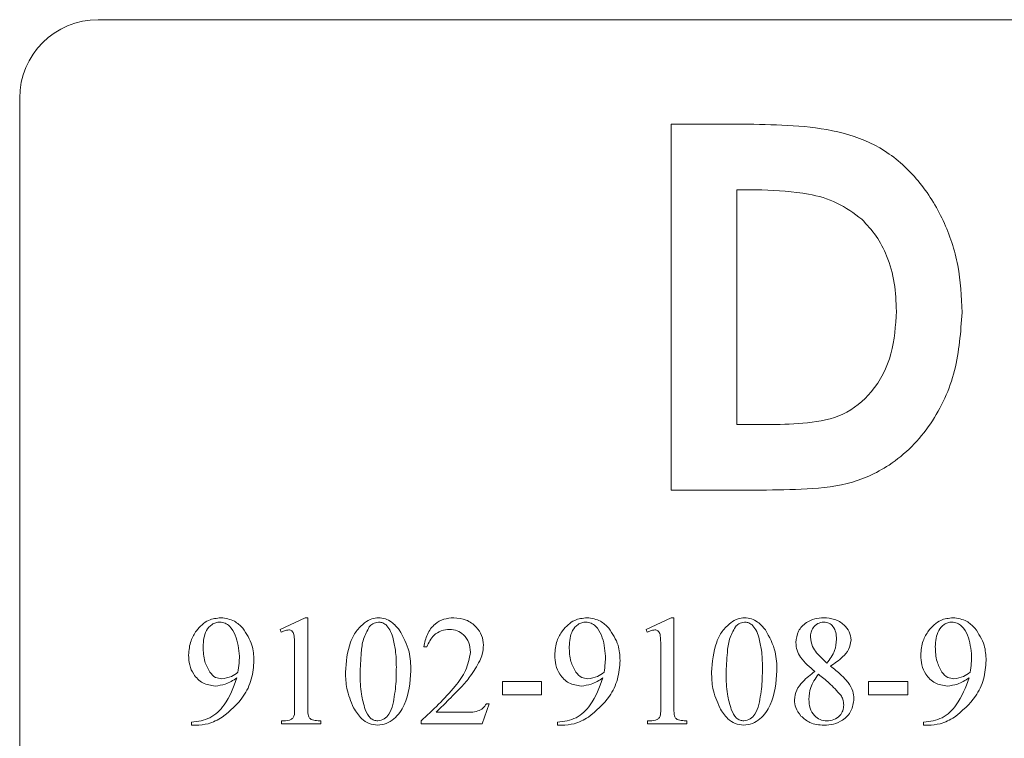
# Model space of a CAD drawing. Units: millimetres. Extents: x -1697 to 1826, y -2103 to 2441.
# Drawn here: x -8 to 10, y 965 to 979 of the extents above; entities that cross this region are included whole.
import ezdxf

# ---------------------------------------------------------------- set-up
doc = ezdxf.new("R2010")
doc.units = ezdxf.units.MM

msp = doc.modelspace()

# ---------------------------------------------------------------- linework, layer by layer
at = {"color": 7, "linetype": 'Continuous', "lineweight": 18}
for p, q in [((50.109, 979.232), (-6.891, 979.232)), ((-8.391, 977.732), (-8.391, 955.732)), ((4.064, 977.232), (5.647, 977.232)), ((4.064, 970.232), (4.064, 977.232)), ((5.8, 975.976), (5.32, 975.976)), ((5.32, 975.976), (5.32, 971.489)), ((5.32, 971.489), (5.977, 971.489)), ((5.671, 970.232), (4.064, 970.232)), ((-3.411, 967.572), (-2.933, 967.794)), ((-2.933, 967.794), (-2.884, 967.794)), ((-2.884, 967.794), (-2.884, 966.127)), ((3.589, 967.572), (4.067, 967.794)), ((4.067, 967.794), (4.116, 967.794)), ((4.116, 967.794), (4.116, 966.127)), ((-3.39, 967.516), (-3.411, 967.572)), ((3.61, 967.516), (3.589, 967.572)), ((-3.134, 966.127), (-3.134, 967.211)), ((-0.607, 967.238), (-0.661, 967.238)), ((3.866, 966.127), (3.866, 967.211)), ((6.848, 967.125), (7.042, 966.925)), ((0.839, 966.572), (1.589, 966.572)), ((0.839, 966.322), (0.839, 966.572)), ((1.589, 966.572), (1.589, 966.322)), ((7.839, 966.572), (8.589, 966.572)), ((7.839, 966.322), (7.839, 966.572)), ((8.589, 966.572), (8.589, 966.322)), ((1.589, 966.322), (0.839, 966.322)), ((8.589, 966.322), (7.839, 966.322)), ((0.589, 966.149), (0.45, 965.766)), ((0.533, 966.149), (0.589, 966.149)), ((-0.43, 965.988), (0.099, 965.988)), ((-5.106, 965.738), (-5.106, 965.794)), ((-5.024, 965.738), (-5.106, 965.738)), ((-3.384, 965.766), (-3.384, 965.822)), ((-2.634, 965.766), (-3.384, 965.766)), ((-2.634, 965.822), (-2.634, 965.766)), ((-0.717, 965.766), (-0.717, 965.82)), ((0.45, 965.766), (-0.717, 965.766)), ((1.894, 965.738), (1.894, 965.794)), ((1.976, 965.738), (1.894, 965.738)), ((3.616, 965.766), (3.616, 965.822)), ((4.366, 965.766), (3.616, 965.766)), ((4.366, 965.822), (4.366, 965.766)), ((8.894, 965.738), (8.894, 965.794)), ((8.976, 965.738), (8.894, 965.738))]:
    msp.add_line(p, q, dxfattribs=at)
msp.add_arc((-6.891, 977.732), 1.5, 90, 180, dxfattribs=at)
for points, knots in [([(5.647, 977.232), (5.934, 977.226), (6.508, 977.213), (7.364, 977.094), (8.176, 976.768), (8.826, 976.162), (9.301, 975.405), (9.585, 974.537), (9.614, 973.935), (9.628, 973.634)], [0, 0, 0, 0, 0.140268, 0.280434, 0.42015, 0.559935, 0.706589, 0.85324, 1, 1, 1, 1]), ([(7.711, 975.415), (7.558, 975.529), (7.251, 975.757), (6.587, 975.943), (6.098, 975.963), (5.8, 975.976)], [0, 0, 0, 0, 0.279507, 0.559646, 1, 1, 1, 1]), ([(8.372, 973.656), (8.365, 973.837), (8.351, 974.198), (8.215, 974.686), (8.002, 975.103), (7.808, 975.311), (7.711, 975.415)], [0, 0, 0, 0, 0.280129, 0.5600109, 0.7800291, 1, 1, 1, 1]), ([(9.628, 973.634), (9.602, 973.259), (9.55, 972.51), (9.077, 971.467), (8.335, 970.706), (7.437, 970.311), (6.552, 970.246), (5.965, 970.237), (5.671, 970.232)], [0, 0, 0, 0, 0.186764, 0.373289, 0.559516, 0.705874, 0.85288, 1, 1, 1, 1]), ([(5.977, 971.489), (6.209, 971.494), (6.672, 971.504), (7.372, 971.632), (7.962, 972.116), (8.324, 972.832), (8.356, 973.381), (8.372, 973.656)], [0, 0, 0, 0, 0.187405, 0.374243, 0.560125, 0.779705, 1, 1, 1, 1]), ([(-5.012, 967.546), (-4.941, 967.625), (-4.813, 967.766), (-4.625, 967.785), (-4.543, 967.794)], [0, 0, 0, 0, 0.559224, 1, 1, 1, 1]), ([(-4.543, 967.794), (-4.452, 967.782), (-4.29, 967.759), (-4.175, 967.644), (-4.125, 967.593)], [0, 0, 0, 0, 0.558428, 1, 1, 1, 1]), ([(-1.796, 967.699), (-1.751, 967.728), (-1.67, 967.781), (-1.574, 967.79), (-1.532, 967.794)], [0, 0, 0, 0, 0.559943, 1, 1, 1, 1]), ([(-1.532, 967.794), (-1.487, 967.79), (-1.397, 967.781), (-1.254, 967.702), (-1.178, 967.615), (-1.132, 967.562)], [0, 0, 0, 0, 0.2798658, 0.5600023, 1, 1, 1, 1]), ([(-0.661, 967.238), (-0.645, 967.319), (-0.613, 967.481), (-0.473, 967.671), (-0.285, 967.778), (-0.156, 967.789), (-0.091, 967.794)], [0, 0, 0, 0, 0.280606, 0.5597782, 0.7796919, 1, 1, 1, 1]), ([(-0.091, 967.794), (-0.01, 967.786), (0.151, 967.771), (0.336, 967.634), (0.457, 967.462), (0.471, 967.335), (0.478, 967.272)], [0, 0, 0, 0, 0.280065, 0.559776, 0.779997, 1, 1, 1, 1]), ([(1.988, 967.546), (2.059, 967.625), (2.187, 967.766), (2.375, 967.785), (2.457, 967.794)], [0, 0, 0, 0, 0.559224, 1, 1, 1, 1]), ([(2.457, 967.794), (2.548, 967.782), (2.71, 967.759), (2.825, 967.644), (2.875, 967.593)], [0, 0, 0, 0, 0.558428, 1, 1, 1, 1]), ([(5.204, 967.699), (5.249, 967.728), (5.33, 967.781), (5.426, 967.79), (5.468, 967.794)], [0, 0, 0, 0, 0.559914, 1, 1, 1, 1]), ([(5.468, 967.794), (5.513, 967.79), (5.603, 967.781), (5.746, 967.702), (5.822, 967.615), (5.868, 967.562)], [0, 0, 0, 0, 0.279844, 0.559989, 1, 1, 1, 1]), ([(6.45, 967.321), (6.46, 967.396), (6.482, 967.545), (6.632, 967.702), (6.808, 967.784), (6.925, 967.791), (6.984, 967.794)], [0, 0, 0, 0, 0.279043, 0.558683, 0.779067, 1, 1, 1, 1]), ([(6.984, 967.794), (7.055, 967.789), (7.195, 967.78), (7.365, 967.675), (7.483, 967.532), (7.498, 967.422), (7.505, 967.367)], [0, 0, 0, 0, 0.280602, 0.560192, 0.780543, 1, 1, 1, 1]), ([(8.988, 967.546), (9.059, 967.625), (9.187, 967.766), (9.375, 967.785), (9.457, 967.794)], [0, 0, 0, 0, 0.559224, 1, 1, 1, 1]), ([(9.457, 967.794), (9.548, 967.782), (9.71, 967.759), (9.825, 967.644), (9.875, 967.593)], [0, 0, 0, 0, 0.558428, 1, 1, 1, 1]), ([(-5.161, 967.081), (-5.154, 967.175), (-5.14, 967.342), (-5.051, 967.484), (-5.012, 967.546)], [0, 0, 0, 0, 0.559714, 1, 1, 1, 1]), ([(-4.565, 967.711), (-4.592, 967.708), (-4.645, 967.704), (-4.739, 967.654), (-4.866, 967.511), (-4.877, 967.349), (-4.884, 967.241)], [0, 0, 0, 0, 0.125529, 0.251138, 0.501263, 1, 1, 1, 1]), ([(-4.189, 967.058), (-4.203, 967.196), (-4.223, 967.403), (-4.348, 967.614), (-4.462, 967.698), (-4.531, 967.706), (-4.565, 967.711)], [0, 0, 0, 0, 0.500103, 0.749719, 0.874967, 1, 1, 1, 1]), ([(-4.125, 967.593), (-4.055, 967.488), (-3.929, 967.301), (-3.917, 967.078), (-3.911, 966.979)], [0, 0, 0, 0, 0.55895, 1, 1, 1, 1]), ([(-3.246, 967.562), (-3.274, 967.557), (-3.325, 967.549), (-3.37, 967.526), (-3.39, 967.516)], [0, 0, 0, 0, 0.558973, 1, 1, 1, 1]), ([(-3.147, 967.473), (-3.151, 967.486), (-3.158, 967.512), (-3.183, 967.542), (-3.214, 967.559), (-3.235, 967.561), (-3.246, 967.562)], [0, 0, 0, 0, 0.279755, 0.558958, 0.779383, 1, 1, 1, 1]), ([(-2.161, 966.751), (-2.147, 966.948), (-2.126, 967.223), (-1.967, 967.542), (-1.853, 967.647), (-1.796, 967.699)], [0, 0, 0, 0, 0.559336, 0.780006, 1, 1, 1, 1]), ([(-1.706, 967.62), (-1.748, 967.544), (-1.833, 967.39), (-1.868, 967.077), (-1.878, 966.853), (-1.884, 966.717)], [0, 0, 0, 0, 0.2785764, 0.5590898, 1, 1, 1, 1]), ([(-1.533, 967.711), (-1.571, 967.704), (-1.639, 967.693), (-1.685, 967.642), (-1.706, 967.62)], [0, 0, 0, 0, 0.558086, 1, 1, 1, 1]), ([(-1.391, 967.662), (-1.415, 967.678), (-1.459, 967.706), (-1.51, 967.709), (-1.533, 967.711)], [0, 0, 0, 0, 0.559188, 1, 1, 1, 1]), ([(-1.258, 967.421), (-1.274, 967.471), (-1.303, 967.56), (-1.364, 967.631), (-1.391, 967.662)], [0, 0, 0, 0, 0.560688, 1, 1, 1, 1]), ([(-1.132, 967.562), (-1.057, 967.425), (-0.923, 967.182), (-0.915, 966.904), (-0.911, 966.782)], [0, 0, 0, 0, 0.558385, 1, 1, 1, 1]), ([(-0.168, 967.572), (-0.223, 967.566), (-0.333, 967.555), (-0.508, 967.447), (-0.569, 967.318), (-0.607, 967.238)], [0, 0, 0, 0, 0.280691, 0.561238, 1, 1, 1, 1]), ([(0.228, 967.137), (0.222, 967.199), (0.212, 967.322), (0.109, 967.465), (-0.023, 967.557), (-0.12, 967.567), (-0.168, 967.572)], [0, 0, 0, 0, 0.280204, 0.5597, 0.779867, 1, 1, 1, 1]), ([(1.839, 967.081), (1.846, 967.175), (1.86, 967.342), (1.949, 967.484), (1.988, 967.546)], [0, 0, 0, 0, 0.559711, 1, 1, 1, 1]), ([(2.435, 967.711), (2.408, 967.708), (2.355, 967.704), (2.261, 967.654), (2.134, 967.511), (2.123, 967.349), (2.116, 967.241)], [0, 0, 0, 0, 0.125529, 0.251138, 0.501263, 1, 1, 1, 1]), ([(2.811, 967.058), (2.797, 967.196), (2.777, 967.403), (2.652, 967.614), (2.538, 967.698), (2.469, 967.706), (2.435, 967.711)], [0, 0, 0, 0, 0.500103, 0.749719, 0.874967, 1, 1, 1, 1]), ([(2.875, 967.593), (2.945, 967.488), (3.071, 967.301), (3.083, 967.078), (3.089, 966.979)], [0, 0, 0, 0, 0.55895, 1, 1, 1, 1]), ([(3.754, 967.562), (3.726, 967.557), (3.675, 967.549), (3.63, 967.526), (3.61, 967.516)], [0, 0, 0, 0, 0.558973, 1, 1, 1, 1]), ([(3.853, 967.473), (3.849, 967.486), (3.842, 967.512), (3.817, 967.542), (3.786, 967.559), (3.765, 967.561), (3.754, 967.562)], [0, 0, 0, 0, 0.279755, 0.558958, 0.779383, 1, 1, 1, 1]), ([(4.839, 966.751), (4.853, 966.948), (4.874, 967.223), (5.033, 967.542), (5.147, 967.647), (5.204, 967.699)], [0, 0, 0, 0, 0.559336, 0.780006, 1, 1, 1, 1]), ([(5.294, 967.62), (5.252, 967.544), (5.167, 967.39), (5.132, 967.077), (5.122, 966.853), (5.116, 966.717)], [0, 0, 0, 0, 0.278577, 0.559088, 1, 1, 1, 1]), ([(5.467, 967.711), (5.429, 967.704), (5.361, 967.693), (5.315, 967.642), (5.294, 967.62)], [0, 0, 0, 0, 0.558086, 1, 1, 1, 1]), ([(5.609, 967.662), (5.585, 967.678), (5.541, 967.706), (5.49, 967.709), (5.467, 967.711)], [0, 0, 0, 0, 0.559188, 1, 1, 1, 1]), ([(5.742, 967.421), (5.726, 967.471), (5.697, 967.56), (5.636, 967.631), (5.609, 967.662)], [0, 0, 0, 0, 0.560688, 1, 1, 1, 1]), ([(5.868, 967.562), (5.943, 967.425), (6.077, 967.182), (6.085, 966.904), (6.089, 966.782)], [0, 0, 0, 0, 0.558385, 1, 1, 1, 1]), ([(6.983, 967.711), (6.943, 967.705), (6.862, 967.695), (6.781, 967.61), (6.734, 967.517), (6.73, 967.454), (6.728, 967.422)], [0, 0, 0, 0, 0.279059, 0.558528, 0.779253, 1, 1, 1, 1]), ([(7.228, 967.382), (7.225, 967.426), (7.221, 967.511), (7.173, 967.624), (7.086, 967.7), (7.017, 967.707), (6.983, 967.711)], [0, 0, 0, 0, 0.280728, 0.560528, 0.780097, 1, 1, 1, 1]), ([(8.839, 967.081), (8.846, 967.175), (8.86, 967.342), (8.949, 967.484), (8.988, 967.546)], [0, 0, 0, 0, 0.559711, 1, 1, 1, 1]), ([(9.435, 967.711), (9.408, 967.708), (9.355, 967.704), (9.261, 967.654), (9.134, 967.511), (9.123, 967.349), (9.116, 967.241)], [0, 0, 0, 0, 0.125529, 0.251138, 0.501263, 1, 1, 1, 1]), ([(9.811, 967.058), (9.797, 967.196), (9.777, 967.403), (9.652, 967.614), (9.538, 967.698), (9.469, 967.706), (9.435, 967.711)], [0, 0, 0, 0, 0.500103, 0.749719, 0.874967, 1, 1, 1, 1]), ([(9.875, 967.593), (9.945, 967.488), (10.071, 967.301), (10.083, 967.078), (10.089, 966.979)], [0, 0, 0, 0, 0.55895, 1, 1, 1, 1]), ([(-3.134, 967.211), (-3.133, 967.26), (-3.133, 967.348), (-3.143, 967.435), (-3.147, 967.473)], [0, 0, 0, 0, 0.560316, 1, 1, 1, 1]), ([(-1.189, 966.849), (-1.191, 966.958), (-1.194, 967.151), (-1.238, 967.339), (-1.258, 967.421)], [0, 0, 0, 0, 0.560154, 1, 1, 1, 1]), ([(3.866, 967.211), (3.867, 967.26), (3.867, 967.348), (3.857, 967.435), (3.853, 967.473)], [0, 0, 0, 0, 0.560316, 1, 1, 1, 1]), ([(5.811, 966.849), (5.809, 966.958), (5.806, 967.151), (5.762, 967.339), (5.742, 967.421)], [0, 0, 0, 0, 0.560154, 1, 1, 1, 1]), ([(6.728, 967.422), (6.736, 967.361), (6.752, 967.251), (6.819, 967.163), (6.848, 967.125)], [0, 0, 0, 0, 0.558632, 1, 1, 1, 1]), ([(7.042, 966.925), (7.101, 967.002), (7.207, 967.137), (7.221, 967.308), (7.228, 967.382)], [0, 0, 0, 0, 0.560628, 1, 1, 1, 1]), ([(7.505, 967.367), (7.495, 967.305), (7.474, 967.182), (7.323, 967.011), (7.191, 966.922), (7.111, 966.868)], [0, 0, 0, 0, 0.2787857, 0.5585908, 1, 1, 1, 1]), ([(-4.884, 967.241), (-4.88, 967.144), (-4.875, 966.972), (-4.793, 966.82), (-4.757, 966.754)], [0, 0, 0, 0, 0.560685, 1, 1, 1, 1]), ([(0.478, 967.272), (0.473, 967.214), (0.466, 967.109), (0.425, 967.013), (0.406, 966.971)], [0, 0, 0, 0, 0.559821, 1, 1, 1, 1]), ([(2.116, 967.241), (2.12, 967.144), (2.125, 966.972), (2.207, 966.82), (2.243, 966.754)], [0, 0, 0, 0, 0.560685, 1, 1, 1, 1]), ([(6.814, 966.768), (6.715, 966.851), (6.576, 966.965), (6.464, 967.17), (6.454, 967.271), (6.45, 967.321)], [0, 0, 0, 0, 0.5603424, 0.7803013, 1, 1, 1, 1]), ([(9.116, 967.241), (9.12, 967.144), (9.125, 966.972), (9.207, 966.82), (9.243, 966.754)], [0, 0, 0, 0, 0.560685, 1, 1, 1, 1]), ([(-4.654, 966.488), (-4.736, 966.501), (-4.899, 966.525), (-5.066, 966.695), (-5.151, 966.888), (-5.158, 967.017), (-5.161, 967.081)], [0, 0, 0, 0, 0.278723, 0.558448, 0.779004, 1, 1, 1, 1]), ([(-3.911, 966.979), (-3.921, 966.858), (-3.941, 966.616), (-4.13, 966.216), (-4.37, 966.015), (-4.517, 965.893)], [0, 0, 0, 0, 0.280496, 0.560941, 1, 1, 1, 1]), ([(-4.217, 966.751), (-4.209, 966.808), (-4.195, 966.91), (-4.191, 967.013), (-4.189, 967.058)], [0, 0, 0, 0, 0.560115, 1, 1, 1, 1]), ([(-0.717, 965.82), (-0.491, 966.031), (-0.178, 966.325), (0.16, 966.776), (0.205, 967.017), (0.228, 967.137)], [0, 0, 0, 0, 0.561047, 0.781237, 1, 1, 1, 1]), ([(0.406, 966.971), (0.35, 966.869), (0.249, 966.689), (0.111, 966.535), (0.05, 966.468)], [0, 0, 0, 0, 0.559638, 1, 1, 1, 1]), ([(2.346, 966.488), (2.264, 966.501), (2.101, 966.525), (1.934, 966.695), (1.849, 966.888), (1.842, 967.017), (1.839, 967.081)], [0, 0, 0, 0, 0.278724, 0.558449, 0.779006, 1, 1, 1, 1]), ([(3.089, 966.979), (3.079, 966.858), (3.059, 966.616), (2.87, 966.216), (2.63, 966.015), (2.483, 965.893)], [0, 0, 0, 0, 0.280495, 0.560934, 1, 1, 1, 1]), ([(2.783, 966.751), (2.791, 966.808), (2.805, 966.91), (2.809, 967.013), (2.811, 967.058)], [0, 0, 0, 0, 0.560115, 1, 1, 1, 1]), ([(9.346, 966.488), (9.264, 966.501), (9.101, 966.525), (8.934, 966.695), (8.849, 966.888), (8.842, 967.017), (8.839, 967.081)], [0, 0, 0, 0, 0.278724, 0.558449, 0.779006, 1, 1, 1, 1]), ([(10.089, 966.979), (10.079, 966.858), (10.059, 966.616), (9.87, 966.216), (9.63, 966.015), (9.483, 965.893)], [0, 0, 0, 0, 0.280495, 0.560934, 1, 1, 1, 1]), ([(9.783, 966.751), (9.791, 966.808), (9.805, 966.91), (9.809, 967.013), (9.811, 967.058)], [0, 0, 0, 0, 0.560115, 1, 1, 1, 1]), ([(-0.911, 966.782), (-0.928, 966.556), (-0.953, 966.216), (-1.185, 965.885), (-1.378, 965.763), (-1.49, 965.747), (-1.545, 965.738)], [0, 0, 0, 0, 0.499558, 0.74928, 0.874863, 1, 1, 1, 1]), ([(-1.255, 966.133), (-1.232, 966.266), (-1.19, 966.503), (-1.19, 966.744), (-1.189, 966.849)], [0, 0, 0, 0, 0.5596343, 1, 1, 1, 1]), ([(6.089, 966.782), (6.072, 966.556), (6.047, 966.216), (5.815, 965.885), (5.622, 965.763), (5.51, 965.747), (5.455, 965.738)], [0, 0, 0, 0, 0.499558, 0.74928, 0.874863, 1, 1, 1, 1]), ([(5.745, 966.133), (5.768, 966.266), (5.81, 966.503), (5.81, 966.744), (5.811, 966.849)], [0, 0, 0, 0, 0.559633, 1, 1, 1, 1]), ([(7.111, 966.868), (7.179, 966.815), (7.302, 966.721), (7.405, 966.606), (7.45, 966.556)], [0, 0, 0, 0, 0.5602414, 1, 1, 1, 1]), ([(-5.106, 965.794), (-4.983, 965.812), (-4.738, 965.847), (-4.412, 966.167), (-4.305, 966.462), (-4.239, 966.642)], [0, 0, 0, 0, 0.279808, 0.560097, 1, 1, 1, 1]), ([(-4.757, 966.754), (-4.723, 966.715), (-4.661, 966.644), (-4.57, 966.632), (-4.529, 966.627)], [0, 0, 0, 0, 0.559813, 1, 1, 1, 1]), ([(-4.239, 966.642), (-4.311, 966.597), (-4.439, 966.516), (-4.589, 966.497), (-4.654, 966.488)], [0, 0, 0, 0, 0.560598, 1, 1, 1, 1]), ([(-4.529, 966.627), (-4.465, 966.637), (-4.351, 966.654), (-4.258, 966.722), (-4.217, 966.751)], [0, 0, 0, 0, 0.5594768, 1, 1, 1, 1]), ([(-2.006, 966.073), (-2.058, 966.194), (-2.151, 966.412), (-2.158, 966.647), (-2.161, 966.751)], [0, 0, 0, 0, 0.559233, 1, 1, 1, 1]), ([(-1.884, 966.717), (-1.881, 966.588), (-1.877, 966.359), (-1.813, 966.139), (-1.785, 966.042)], [0, 0, 0, 0, 0.560203, 1, 1, 1, 1]), ([(1.894, 965.794), (2.017, 965.812), (2.262, 965.847), (2.588, 966.167), (2.695, 966.462), (2.761, 966.642)], [0, 0, 0, 0, 0.279808, 0.560097, 1, 1, 1, 1]), ([(2.243, 966.754), (2.277, 966.715), (2.339, 966.644), (2.43, 966.632), (2.471, 966.627)], [0, 0, 0, 0, 0.559813, 1, 1, 1, 1]), ([(2.761, 966.642), (2.689, 966.597), (2.561, 966.516), (2.411, 966.497), (2.346, 966.488)], [0, 0, 0, 0, 0.560598, 1, 1, 1, 1]), ([(2.471, 966.627), (2.535, 966.637), (2.649, 966.654), (2.742, 966.722), (2.783, 966.751)], [0, 0, 0, 0, 0.5594768, 1, 1, 1, 1]), ([(4.994, 966.073), (4.942, 966.194), (4.849, 966.412), (4.842, 966.647), (4.839, 966.751)], [0, 0, 0, 0, 0.559233, 1, 1, 1, 1]), ([(5.116, 966.717), (5.119, 966.588), (5.123, 966.359), (5.187, 966.139), (5.215, 966.042)], [0, 0, 0, 0, 0.560203, 1, 1, 1, 1]), ([(6.422, 966.224), (6.432, 966.288), (6.452, 966.418), (6.601, 966.605), (6.733, 966.706), (6.814, 966.768)], [0, 0, 0, 0, 0.278813, 0.558929, 1, 1, 1, 1]), ([(6.882, 966.712), (6.823, 966.632), (6.717, 966.488), (6.705, 966.311), (6.7, 966.233)], [0, 0, 0, 0, 0.55902, 1, 1, 1, 1]), ([(7.31, 966.311), (7.237, 966.393), (7.106, 966.539), (6.951, 966.659), (6.882, 966.712)], [0, 0, 0, 0, 0.55946, 1, 1, 1, 1]), ([(8.894, 965.794), (9.017, 965.812), (9.262, 965.847), (9.588, 966.167), (9.695, 966.462), (9.761, 966.642)], [0, 0, 0, 0, 0.279806, 0.560094, 1, 1, 1, 1]), ([(9.243, 966.754), (9.277, 966.715), (9.339, 966.644), (9.43, 966.632), (9.471, 966.627)], [0, 0, 0, 0, 0.559862, 1, 1, 1, 1]), ([(9.761, 966.642), (9.689, 966.597), (9.561, 966.516), (9.411, 966.497), (9.346, 966.488)], [0, 0, 0, 0, 0.560611, 1, 1, 1, 1]), ([(9.471, 966.627), (9.535, 966.637), (9.649, 966.654), (9.742, 966.722), (9.783, 966.751)], [0, 0, 0, 0, 0.5594768, 1, 1, 1, 1]), ([(0.05, 966.468), (-0.038, 966.377), (-0.196, 966.214), (-0.358, 966.057), (-0.43, 965.988)], [0, 0, 0, 0, 0.559964, 1, 1, 1, 1]), ([(7.45, 966.556), (7.485, 966.502), (7.547, 966.406), (7.557, 966.293), (7.561, 966.243)], [0, 0, 0, 0, 0.559685, 1, 1, 1, 1]), ([(6.547, 965.915), (6.508, 965.966), (6.438, 966.058), (6.427, 966.173), (6.422, 966.224)], [0, 0, 0, 0, 0.559639, 1, 1, 1, 1]), ([(6.7, 966.233), (6.703, 966.177), (6.711, 966.065), (6.79, 965.925), (6.909, 965.835), (6.997, 965.826), (7.041, 965.822)], [0, 0, 0, 0, 0.280683, 0.56021, 0.78007, 1, 1, 1, 1]), ([(7.561, 966.243), (7.549, 966.163), (7.527, 966.003), (7.363, 965.836), (7.174, 965.75), (7.049, 965.742), (6.986, 965.738)], [0, 0, 0, 0, 0.278929, 0.558615, 0.779074, 1, 1, 1, 1]), ([(7.366, 966.124), (7.364, 966.162), (7.359, 966.229), (7.325, 966.286), (7.31, 966.311)], [0, 0, 0, 0, 0.559657, 1, 1, 1, 1]), ([(-3.384, 965.822), (-3.332, 965.821), (-3.261, 965.821), (-3.176, 965.86), (-3.131, 965.931), (-3.136, 966.025), (-3.134, 966.096), (-3.134, 966.127)], [0, 0, 0, 0, 0.314152, 0.436638, 0.558946, 0.805764, 1, 1, 1, 1]), ([(-2.884, 966.127), (-2.883, 966.077), (-2.881, 966.006), (-2.876, 965.915), (-2.834, 965.847), (-2.739, 965.825), (-2.669, 965.823), (-2.634, 965.822)], [0, 0, 0, 0, 0.315106, 0.438841, 0.561075, 0.778914, 1, 1, 1, 1]), ([(-1.545, 965.738), (-1.601, 965.745), (-1.713, 965.757), (-1.882, 965.876), (-1.959, 965.998), (-2.006, 966.073)], [0, 0, 0, 0, 0.279662, 0.559731, 1, 1, 1, 1]), ([(-1.785, 966.042), (-1.757, 965.981), (-1.72, 965.896), (-1.619, 965.83), (-1.567, 965.824), (-1.542, 965.822)], [0, 0, 0, 0, 0.558921, 0.779391, 1, 1, 1, 1]), ([(-1.542, 965.822), (-1.5, 965.831), (-1.417, 965.851), (-1.307, 965.964), (-1.275, 966.069), (-1.255, 966.133)], [0, 0, 0, 0, 0.278473, 0.558798, 1, 1, 1, 1]), ([(0.099, 965.988), (0.192, 965.985), (0.322, 965.98), (0.472, 966.059), (0.513, 966.119), (0.533, 966.149)], [0, 0, 0, 0, 0.560227, 0.7799, 1, 1, 1, 1]), ([(3.616, 965.822), (3.668, 965.821), (3.739, 965.821), (3.824, 965.86), (3.869, 965.931), (3.864, 966.025), (3.866, 966.096), (3.866, 966.127)], [0, 0, 0, 0, 0.314152, 0.436638, 0.558946, 0.805764, 1, 1, 1, 1]), ([(4.116, 966.127), (4.117, 966.077), (4.119, 966.006), (4.124, 965.915), (4.166, 965.847), (4.261, 965.825), (4.331, 965.823), (4.366, 965.822)], [0, 0, 0, 0, 0.315106, 0.438841, 0.561075, 0.778914, 1, 1, 1, 1]), ([(5.455, 965.738), (5.399, 965.745), (5.287, 965.757), (5.118, 965.876), (5.041, 965.998), (4.994, 966.073)], [0, 0, 0, 0, 0.279662, 0.559731, 1, 1, 1, 1]), ([(5.215, 966.042), (5.243, 965.981), (5.28, 965.896), (5.381, 965.83), (5.433, 965.824), (5.458, 965.822)], [0, 0, 0, 0, 0.558921, 0.779391, 1, 1, 1, 1]), ([(5.458, 965.822), (5.5, 965.831), (5.583, 965.851), (5.693, 965.964), (5.725, 966.069), (5.745, 966.133)], [0, 0, 0, 0, 0.27847, 0.55879, 1, 1, 1, 1]), ([(7.041, 965.822), (7.088, 965.825), (7.181, 965.833), (7.29, 965.912), (7.356, 966.014), (7.363, 966.088), (7.366, 966.124)], [0, 0, 0, 0, 0.280156, 0.559165, 0.779458, 1, 1, 1, 1]), ([(-4.517, 965.893), (-4.606, 965.843), (-4.764, 965.755), (-4.944, 965.743), (-5.024, 965.738)], [0, 0, 0, 0, 0.559611, 1, 1, 1, 1]), ([(2.483, 965.893), (2.394, 965.843), (2.236, 965.755), (2.056, 965.743), (1.976, 965.738)], [0, 0, 0, 0, 0.559611, 1, 1, 1, 1]), ([(6.986, 965.738), (6.893, 965.745), (6.727, 965.758), (6.602, 965.867), (6.547, 965.915)], [0, 0, 0, 0, 0.560108, 1, 1, 1, 1]), ([(9.483, 965.893), (9.394, 965.843), (9.236, 965.755), (9.056, 965.743), (8.976, 965.738)], [0, 0, 0, 0, 0.559611, 1, 1, 1, 1])]:
    msp.add_open_spline(points, degree=3, knots=knots, dxfattribs=at)

doc.saveas('drawing.dxf')
